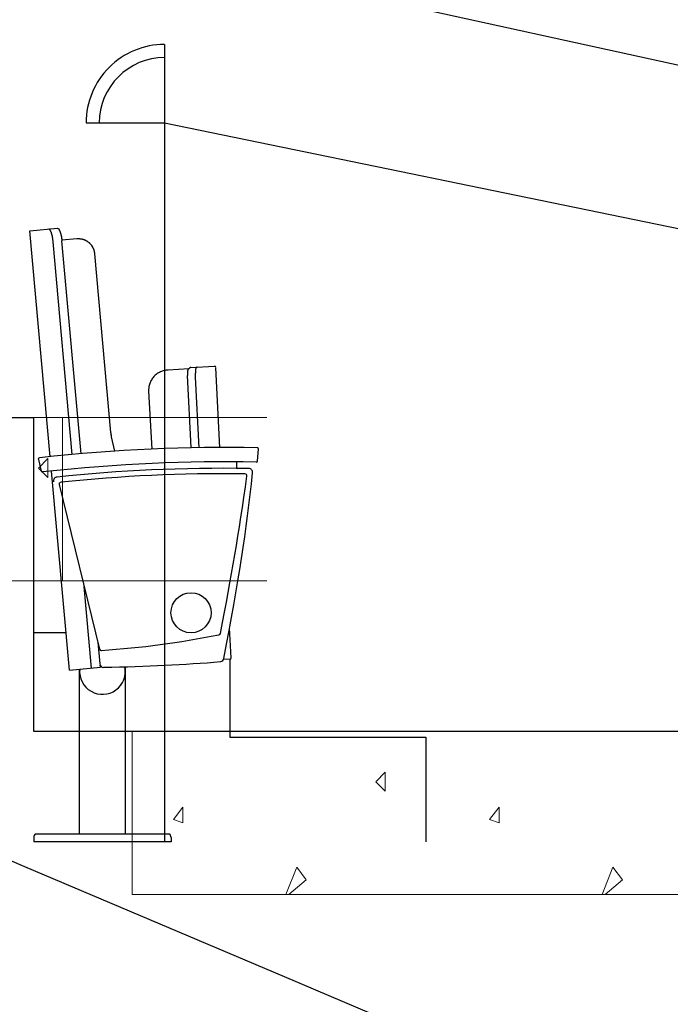
# Model space of a CAD drawing. Units: millimetres. Extents: x 41983 to 157226, y 5679 to 97632.
# Drawn here: x 118413 to 119408, y 10720 to 12227 of the extents above; entities that cross this region are included whole.
import ezdxf

# ---------------------------------------------------------------- set-up
doc = ezdxf.new("R2010")
doc.units = ezdxf.units.MM
doc.layers.add('00-T-BAT-GO', color=251, linetype='Continuous')
doc.layers.add('BETON', color=251, linetype='Continuous', lineweight=0)

msp = doc.modelspace()

# ---------------------------------------------------------------- linework, layer by layer
at = {"color": 8, "ltscale": 0.05}
for p, q in [((117634.5, 12548.8, -12.8), (137937.8, 8100.2, -12.8)), ((118634.5, 12188.8, -12.8), (118634.5, 10968.8, -12.8)), ((118514.5, 12068.8, -12.8), (118634.5, 12068.8, -12.8)), ((118634.5, 12068.8, -12.8), (137937.8, 8100.2, -12.8))]:
    msp.add_line(p, q, dxfattribs=at)
at = {"color": 8}
for p, q in [((118428.4, 11903.8, -12.8), (118470.5, 11907.6, -12.8)), ((118459.6, 11558, -12.8), (118428.4, 11903.8, -12.8)), ((118457.3, 11906.3, -12.8), (118457.2, 11906.4, -12.8)), ((118457.2, 11906.4, -12.8), (118457.2, 11906.4, -12.8)), ((118457.2, 11906.4, -12.8), (118457.2, 11906.4, -12.8)), ((118457.2, 11906.4, -12.8), (118457.2, 11906.4, -12.8)), ((118457.4, 11906.3, -12.8), (118457.3, 11906.3, -12.8)), ((118457.3, 11906.3, -12.8), (118457.3, 11906.3, -12.8)), ((118457.5, 11906.3, -12.8), (118457.4, 11906.3, -12.8)), ((118457.4, 11906.3, -12.8), (118457.4, 11906.3, -12.8)), ((118457.6, 11906.3, -12.8), (118457.5, 11906.3, -12.8)), ((118457.7, 11906.2, -12.8), (118457.6, 11906.3, -12.8)), ((118457.8, 11906.2, -12.8), (118457.7, 11906.2, -12.8)), ((118458, 11906.1, -12.8), (118457.8, 11906.2, -12.8)), ((118458.1, 11906.1, -12.8), (118458, 11906.1, -12.8)), ((118458.2, 11906, -12.8), (118458.1, 11906.1, -12.8)), ((118458.3, 11906, -12.8), (118458.2, 11906, -12.8)), ((118458.5, 11905.9, -12.8), (118458.3, 11906, -12.8)), ((118458.6, 11905.8, -12.8), (118458.5, 11905.9, -12.8)), ((118458.7, 11905.7, -12.8), (118458.6, 11905.8, -12.8)), ((118458.8, 11905.6, -12.8), (118458.7, 11905.7, -12.8)), ((118458.9, 11905.5, -12.8), (118458.8, 11905.6, -12.8)), ((118459, 11905.4, -12.8), (118458.9, 11905.5, -12.8)), ((118459.1, 11905.3, -12.8), (118459, 11905.4, -12.8)), ((118459.2, 11905.2, -12.8), (118459.1, 11905.3, -12.8)), ((118459.3, 11905, -12.8), (118459.2, 11905.2, -12.8)), ((118459.4, 11904.9, -12.8), (118459.3, 11905, -12.8)), ((118459.5, 11904.7, -12.8), (118459.4, 11904.9, -12.8)), ((118459.5, 11904.5, -12.8), (118459.5, 11904.7, -12.8)), ((118459.7, 11904.2, -12.8), (118459.5, 11904.5, -12.8)), ((118459.9, 11903.8, -12.8), (118459.7, 11904.2, -12.8)), ((118460.1, 11903.4, -12.8), (118459.9, 11903.8, -12.8)), ((118460.3, 11903, -12.8), (118460.1, 11903.4, -12.8)), ((118460.5, 11902.6, -12.8), (118460.3, 11903, -12.8)), ((118460.7, 11902.2, -12.8), (118460.5, 11902.6, -12.8)), ((118470.5, 11907.6, -12.8), (118470.5, 11907.6, -12.8)), ((118470.5, 11907.6, -12.8), (118470.5, 11907.6, -12.8)), ((118470.5, 11907.6, -12.8), (118470.6, 11907.6, -12.8)), ((118470.6, 11907.6, -12.8), (118470.6, 11907.5, -12.8)), ((118470.6, 11907.5, -12.8), (118470.7, 11907.5, -12.8)), ((118470.7, 11907.5, -12.8), (118470.7, 11907.5, -12.8)), ((118470.7, 11907.5, -12.8), (118470.8, 11907.5, -12.8)), ((118470.8, 11907.5, -12.8), (118470.9, 11907.5, -12.8)), ((118470.9, 11907.5, -12.8), (118470.9, 11907.5, -12.8)), ((118470.9, 11907.5, -12.8), (118471, 11907.4, -12.8)), ((118471, 11907.4, -12.8), (118471.2, 11907.4, -12.8)), ((118471.2, 11907.4, -12.8), (118471.3, 11907.3, -12.8)), ((118471.3, 11907.3, -12.8), (118471.4, 11907.3, -12.8)), ((118471.4, 11907.3, -12.8), (118471.6, 11907.2, -12.8)), ((118471.6, 11907.2, -12.8), (118471.7, 11907.2, -12.8)), ((118471.7, 11907.2, -12.8), (118471.8, 11907.1, -12.8)), ((118471.8, 11907.1, -12.8), (118472, 11907, -12.8)), ((118472, 11907, -12.8), (118472.1, 11906.9, -12.8)), ((118472.1, 11906.9, -12.8), (118472.2, 11906.8, -12.8)), ((118472.2, 11906.8, -12.8), (118472.3, 11906.7, -12.8)), ((118472.3, 11906.7, -12.8), (118472.4, 11906.6, -12.8)), ((118472.4, 11906.6, -12.8), (118472.5, 11906.5, -12.8)), ((118472.5, 11906.5, -12.8), (118472.6, 11906.4, -12.8)), ((118472.6, 11906.4, -12.8), (118472.7, 11906.2, -12.8)), ((118472.7, 11906.2, -12.8), (118472.7, 11906.1, -12.8)), ((118472.7, 11906.1, -12.8), (118472.8, 11905.9, -12.8)), ((118472.8, 11905.9, -12.8), (118472.9, 11905.8, -12.8)), ((118472.9, 11905.8, -12.8), (118473.1, 11905.4, -12.8)), ((118473.1, 11905.4, -12.8), (118473.3, 11905, -12.8)), ((118473.3, 11905, -12.8), (118473.5, 11904.6, -12.8)), ((118473.5, 11904.6, -12.8), (118473.7, 11904.2, -12.8)), ((118473.7, 11904.2, -12.8), (118473.9, 11903.8, -12.8)), ((118473.9, 11903.8, -12.8), (118474.1, 11903.4, -12.8)), ((118474.1, 11903.4, -12.8), (118474.3, 11903, -12.8)), ((118474.3, 11903, -12.8), (118474.5, 11902.6, -12.8)), ((118474.5, 11902.6, -12.8), (118474.6, 11902.1, -12.8)), ((118460.9, 11901.8, -12.8), (118460.7, 11902.2, -12.8)), ((118461.1, 11901.4, -12.8), (118460.9, 11901.8, -12.8)), ((118461.3, 11900.9, -12.8), (118461.1, 11901.4, -12.8)), ((118461.4, 11900.5, -12.8), (118461.3, 11900.9, -12.8)), ((118461.5, 11900.1, -12.8), (118461.4, 11900.5, -12.8)), ((118461.7, 11899.6, -12.8), (118461.5, 11900.1, -12.8)), ((118461.8, 11899.2, -12.8), (118461.7, 11899.6, -12.8)), ((118461.9, 11898.7, -12.8), (118461.8, 11899.2, -12.8)), ((118462.1, 11898.2, -12.8), (118461.9, 11898.7, -12.8)), ((118462.2, 11897.7, -12.8), (118462.1, 11898.2, -12.8)), ((118462.3, 11897.3, -12.8), (118462.2, 11897.7, -12.8)), ((118462.4, 11896.8, -12.8), (118462.3, 11897.3, -12.8)), ((118462.6, 11896.3, -12.8), (118462.4, 11896.8, -12.8)), ((118462.7, 11895.9, -12.8), (118462.6, 11896.3, -12.8)), ((118462.8, 11895.4, -12.8), (118462.7, 11895.9, -12.8)), ((118462.9, 11895, -12.8), (118462.8, 11895.4, -12.8)), ((118462.9, 11894.7, -12.8), (118462.9, 11895, -12.8)), ((118463, 11894.3, -12.8), (118462.9, 11894.7, -12.8)), ((118463.1, 11893.9, -12.8), (118463, 11894.3, -12.8)), ((118463.2, 11893.5, -12.8), (118463.1, 11893.9, -12.8)), ((118463.2, 11893.3, -12.8), (118463.2, 11893.5, -12.8)), ((118463.3, 11893, -12.8), (118463.2, 11893.3, -12.8)), ((118463.3, 11892.7, -12.8), (118463.3, 11893, -12.8)), ((118463.4, 11892.5, -12.8), (118463.3, 11892.7, -12.8)), ((118463.4, 11892.2, -12.8), (118463.4, 11892.5, -12.8)), ((118463.5, 11891.9, -12.8), (118463.4, 11892.2, -12.8)), ((118463.5, 11891.6, -12.8), (118463.5, 11891.9, -12.8)), ((118463.5, 11891.2, -12.8), (118463.5, 11891.6, -12.8)), ((118463.6, 11890.9, -12.8), (118463.5, 11891.2, -12.8)), ((118463.6, 11890.6, -12.8), (118463.6, 11890.9, -12.8)), ((118463.7, 11890.3, -12.8), (118463.6, 11890.6, -12.8)), ((118463.7, 11889.8, -12.8), (118463.7, 11890.3, -12.8)), ((118463.8, 11889.1, -12.8), (118463.7, 11889.8, -12.8)), ((118463.9, 11888.4, -12.8), (118463.8, 11889.1, -12.8)), ((118464, 11887.3, -12.8), (118463.9, 11888.4, -12.8)), ((118474.6, 11902.1, -12.8), (118474.8, 11901.7, -12.8)), ((118474.8, 11901.7, -12.8), (118474.9, 11901.3, -12.8)), ((118474.9, 11901.3, -12.8), (118475.1, 11900.8, -12.8)), ((118475.1, 11900.8, -12.8), (118475.2, 11900.4, -12.8)), ((118475.2, 11900.4, -12.8), (118475.3, 11899.9, -12.8)), ((118475.3, 11899.9, -12.8), (118475.5, 11899.4, -12.8)), ((118475.5, 11899.4, -12.8), (118475.6, 11899, -12.8)), ((118475.6, 11899, -12.8), (118475.7, 11898.5, -12.8)), ((118475.7, 11898.5, -12.8), (118475.8, 11898, -12.8)), ((118475.8, 11898, -12.8), (118476, 11897.5, -12.8)), ((118476, 11897.5, -12.8), (118476.1, 11897.1, -12.8)), ((118476.1, 11897.1, -12.8), (118476.2, 11896.6, -12.8)), ((118476.2, 11896.6, -12.8), (118476.3, 11896.2, -12.8)), ((118476.3, 11896.2, -12.8), (118476.3, 11895.9, -12.8)), ((118476.3, 11895.9, -12.8), (118476.4, 11895.5, -12.8)), ((118476.4, 11895.5, -12.8), (118476.5, 11895.1, -12.8)), ((118476.5, 11895.1, -12.8), (118476.6, 11894.7, -12.8)), ((118476.6, 11894.7, -12.8), (118476.6, 11894.5, -12.8)), ((118476.6, 11894.5, -12.8), (118476.7, 11894.2, -12.8)), ((118476.7, 11894.2, -12.8), (118476.7, 11893.9, -12.8)), ((118476.7, 11893.9, -12.8), (118476.8, 11893.7, -12.8)), ((118476.8, 11893.7, -12.8), (118476.8, 11893.4, -12.8)), ((118476.8, 11893.4, -12.8), (118476.9, 11893.1, -12.8)), ((118476.9, 11893.1, -12.8), (118476.9, 11892.8, -12.8)), ((118476.9, 11892.8, -12.8), (118476.9, 11892.4, -12.8)), ((118476.9, 11892.4, -12.8), (118477, 11892.1, -12.8)), ((118477, 11892.1, -12.8), (118477, 11891.8, -12.8)), ((118477, 11891.8, -12.8), (118477.1, 11891.5, -12.8)), ((118477.1, 11891.5, -12.8), (118477.1, 11891, -12.8)), ((118477.1, 11891, -12.8), (118477.2, 11890.3, -12.8)), ((118477.2, 11890.3, -12.8), (118477.3, 11889.8, -12.8)), ((118477.3, 11889.8, -12.8), (118477.3, 11889.4, -12.8)), ((118477.3, 11889.4, -12.8), (118477.4, 11888.8, -12.8)), ((118500.3, 11891.2, -12.8), (118477.4, 11889.1, -12.8)), ((118477.4, 11888.8, -12.8), (118477.4, 11888.3, -12.8)), ((118477.4, 11888.3, -12.8), (118477.5, 11888.1, -12.8)), ((118506.8, 11562.4, -12.8), (118477.5, 11888.1, -12.8)), ((118500.5, 11891.2, -12.8), (118500.3, 11891.2, -12.8)), ((118500.8, 11891.2, -12.8), (118500.5, 11891.2, -12.8)), ((118501.2, 11891.2, -12.8), (118500.8, 11891.2, -12.8)), ((118505.4, 11891.1, -12.8), (118500.8, 11891.2, -12.8)), ((118501.6, 11891.2, -12.8), (118501.2, 11891.2, -12.8)), ((118501.8, 11891.2, -12.8), (118501.6, 11891.2, -12.8)), ((118502, 11891.2, -12.8), (118501.8, 11891.2, -12.8)), ((118502.4, 11891.2, -12.8), (118502, 11891.2, -12.8)), ((118502.7, 11891.2, -12.8), (118502.4, 11891.2, -12.8)), ((118503.1, 11891.2, -12.8), (118502.7, 11891.2, -12.8)), ((118503.7, 11891.2, -12.8), (118503.1, 11891.2, -12.8)), ((118504.3, 11891.2, -12.8), (118503.7, 11891.2, -12.8)), ((118504.6, 11891.2, -12.8), (118504.3, 11891.2, -12.8)), ((118505, 11891.2, -12.8), (118504.6, 11891.2, -12.8)), ((118505.4, 11891.1, -12.8), (118505, 11891.2, -12.8)), ((118511.2, 11889.8, -12.8), (118505.4, 11891.1, -12.8)), ((118505.9, 11891.1, -12.8), (118505.4, 11891.1, -12.8)), ((118506.3, 11891.1, -12.8), (118505.9, 11891.1, -12.8)), ((118506.7, 11891, -12.8), (118506.3, 11891.1, -12.8)), ((118507.1, 11891, -12.8), (118506.7, 11891, -12.8)), ((118507.5, 11890.9, -12.8), (118507.1, 11891, -12.8)), ((118507.9, 11890.8, -12.8), (118507.5, 11890.9, -12.8)), ((118508.3, 11890.8, -12.8), (118507.9, 11890.8, -12.8)), ((118508.6, 11890.7, -12.8), (118508.3, 11890.8, -12.8)), ((118509.1, 11890.6, -12.8), (118508.6, 11890.7, -12.8)), ((118509.5, 11890.4, -12.8), (118509.1, 11890.6, -12.8)), ((118509.9, 11890.3, -12.8), (118509.5, 11890.4, -12.8)), ((118510.4, 11890.1, -12.8), (118509.9, 11890.3, -12.8)), ((118510.8, 11890, -12.8), (118510.4, 11890.1, -12.8)), ((118511.2, 11889.8, -12.8), (118510.8, 11890, -12.8)), ((118511.9, 11889.6, -12.8), (118511.2, 11889.8, -12.8)), ((118512.5, 11889.3, -12.8), (118511.9, 11889.6, -12.8)), ((118513.2, 11889, -12.8), (118512.5, 11889.3, -12.8)), ((118516.6, 11887.2, -12.8), (118513, 11889.1, -12.8)), ((118513.9, 11888.6, -12.8), (118513.2, 11889, -12.8)), ((118514.6, 11888.3, -12.8), (118513.9, 11888.6, -12.8)), ((118515.2, 11888, -12.8), (118514.6, 11888.3, -12.8)), ((118515.9, 11887.6, -12.8), (118515.2, 11888, -12.8)), ((118516.6, 11887.2, -12.8), (118515.9, 11887.6, -12.8)), ((118464.1, 11886.9, -12.8), (118464, 11887.3, -12.8)), ((118493.4, 11561.3, -12.8), (118464.1, 11886.9, -12.8)), ((118517.2, 11886.8, -12.8), (118516.6, 11887.2, -12.8)), ((118517.8, 11886.4, -12.8), (118517.2, 11886.8, -12.8)), ((118518.4, 11885.9, -12.8), (118517.8, 11886.4, -12.8)), ((118519, 11885.5, -12.8), (118518.4, 11885.9, -12.8)), ((118521.1, 11883.4, -12.8), (118518.6, 11885.7, -12.8)), ((118519.5, 11885, -12.8), (118519, 11885.5, -12.8)), ((118520.1, 11884.5, -12.8), (118519.5, 11885, -12.8)), ((118520.6, 11883.9, -12.8), (118520.1, 11884.5, -12.8)), ((118521.1, 11883.4, -12.8), (118520.6, 11883.9, -12.8)), ((118521.6, 11882.8, -12.8), (118521.1, 11883.4, -12.8)), ((118522.1, 11882.3, -12.8), (118521.6, 11882.8, -12.8)), ((118522.6, 11881.7, -12.8), (118522.1, 11882.3, -12.8)), ((118523, 11881.1, -12.8), (118522.6, 11881.7, -12.8)), ((118524.6, 11878.7, -12.8), (118523, 11881.2, -12.8)), ((118523.5, 11880.5, -12.8), (118523, 11881.1, -12.8)), ((118523.9, 11879.9, -12.8), (118523.5, 11880.5, -12.8)), ((118524.3, 11879.3, -12.8), (118523.9, 11879.9, -12.8)), ((118524.6, 11878.7, -12.8), (118524.3, 11879.3, -12.8)), ((118524.9, 11878.3, -12.8), (118524.6, 11878.7, -12.8)), ((118525.1, 11877.9, -12.8), (118524.9, 11878.3, -12.8)), ((118525.3, 11877.5, -12.8), (118525.1, 11877.9, -12.8)), ((118525.5, 11877.2, -12.8), (118525.3, 11877.5, -12.8)), ((118525.7, 11876.8, -12.8), (118525.5, 11877.2, -12.8)), ((118525.9, 11876.3, -12.8), (118525.7, 11876.8, -12.8)), ((118526.1, 11876, -12.8), (118525.9, 11876.3, -12.8)), ((118526.2, 11875.7, -12.8), (118526.1, 11876, -12.8)), ((118526.9, 11873.3, -12.8), (118526.1, 11875.8, -12.8)), ((118526.3, 11875.3, -12.8), (118526.2, 11875.7, -12.8)), ((118526.5, 11875, -12.8), (118526.3, 11875.3, -12.8)), ((118526.6, 11874.6, -12.8), (118526.5, 11875, -12.8)), ((118526.7, 11874.2, -12.8), (118526.6, 11874.6, -12.8)), ((118526.8, 11873.8, -12.8), (118526.7, 11874.2, -12.8)), ((118526.9, 11873.3, -12.8), (118526.8, 11873.8, -12.8)), ((118527, 11873, -12.8), (118526.9, 11873.3, -12.8)), ((118527.1, 11872.6, -12.8), (118527, 11873, -12.8)), ((118527.2, 11872.3, -12.8), (118527.1, 11872.6, -12.8)), ((118527.3, 11871.7, -12.8), (118527.2, 11872.3, -12.8)), ((118527.4, 11871.2, -12.8), (118527.3, 11871.7, -12.8)), ((118527.5, 11870.8, -12.8), (118527.4, 11871.2, -12.8)), ((118527.5, 11870.5, -12.8), (118527.5, 11870.8, -12.8)), ((118527.6, 11870.2, -12.8), (118527.5, 11870.5, -12.8)), ((118527.6, 11870, -12.8), (118527.6, 11870.2, -12.8)), ((118527.7, 11869.7, -12.8), (118527.6, 11870, -12.8)), ((118527.7, 11869.3, -12.8), (118527.7, 11869.7, -12.8)), ((118527.8, 11869, -12.8), (118527.7, 11869.3, -12.8)), ((118527.8, 11868.7, -12.8), (118527.8, 11869, -12.8)), ((118527.9, 11868.6, -12.8), (118527.8, 11868.7, -12.8)), ((118552.5, 11594.9, -12.8), (118527.9, 11868.6, -12.8)), ((118671.5, 11692.3, -12.8), (118640.2, 11690.6, -12.8)), ((118674.9, 11694.4, -12.8), (118710.9, 11696.6, -12.8)), ((118719.2, 11572, -12.8), (118712.8, 11694.2, -12.8)), ((118675.2, 11572.2, -12.8), (118669.4, 11682.2, -12.8)), ((118681.3, 11679.6, -12.8), (118686.9, 11571.7, -12.8)), ((118610.1, 11658.4, -12.8), (118615, 11569.5, -12.8)), ((118552.7, 11593, -12.8), (118552.5, 11594.9, -12.8)), ((118552.6, 11594.6, -12.8), (118552.5, 11594.7, -12.8)), ((118552.6, 11594, -12.8), (118552.6, 11594.6, -12.8)), ((118552.7, 11593.5, -12.8), (118552.6, 11594, -12.8)), ((118552.7, 11593.1, -12.8), (118552.7, 11593.5, -12.8)), ((118552.8, 11592.7, -12.8), (118552.7, 11593.1, -12.8)), ((118552.9, 11591.8, -12.8), (118552.7, 11593, -12.8)), ((118552.8, 11592.5, -12.8), (118552.8, 11592.7, -12.8)), ((118552.8, 11592.3, -12.8), (118552.8, 11592.5, -12.8)), ((118552.8, 11592.2, -12.8), (118552.8, 11592.3, -12.8)), ((118552.9, 11592, -12.8), (118552.8, 11592.2, -12.8)), ((118552.9, 11591.8, -12.8), (118552.9, 11592, -12.8)), ((118553.1, 11590.4, -12.8), (118552.9, 11591.8, -12.8)), ((118552.9, 11591.7, -12.8), (118552.9, 11591.8, -12.8)), ((118552.9, 11591.5, -12.8), (118552.9, 11591.7, -12.8)), ((118553, 11591.3, -12.8), (118552.9, 11591.5, -12.8)), ((118553, 11591.1, -12.8), (118553, 11591.3, -12.8)), ((118553, 11591, -12.8), (118553, 11591.1, -12.8)), ((118553.1, 11590.8, -12.8), (118553, 11591, -12.8)), ((118553.1, 11590.5, -12.8), (118553.1, 11590.8, -12.8)), ((118553.5, 11588.8, -12.8), (118553.1, 11590.5, -12.8)), ((118553.2, 11589.9, -12.8), (118553.2, 11590.2, -12.8)), ((118553.3, 11589.4, -12.8), (118553.2, 11589.9, -12.8)), ((118553.5, 11588.8, -12.8), (118553.3, 11589.4, -12.8)), ((118553.5, 11588.7, -12.8), (118553.5, 11588.8, -12.8)), ((118553.5, 11588.6, -12.8), (118553.5, 11588.7, -12.8)), ((118558.5, 11566.4, -12.8), (118553.5, 11588.6, -12.8)), ((118553.5, 11588.6, -12.8), (118553.5, 11588.6, -12.8)), ((118553.5, 11588.6, -12.8), (118553.5, 11588.6, -12.8)), ((118776.8, 11551.5, -12.8), (118778.3, 11569.4, -12.8)), ((118441.4, 11553.8, -12.8), (118445.7, 11536.1, -12.8)), ((118744.6, 11541.1, -12.8), (118744.5, 11541.1, -12.8)), ((118744.7, 11541.1, -12.8), (118744.6, 11541.1, -12.8)), ((118744.8, 11541.1, -12.8), (118744.7, 11541.1, -12.8)), ((118744.7, 11541.1, -12.8), (118744.7, 11541.1, -12.8)), ((118744.7, 11541.1, -12.8), (118744.7, 11541.1, -12.8)), ((118744.9, 11541.1, -12.8), (118744.8, 11541.1, -12.8)), ((118744.8, 11541.1, -12.8), (118744.8, 11541.1, -12.8)), ((118744.8, 11541.1, -12.8), (118744.8, 11541.1, -12.8)), ((118745, 11541.1, -12.8), (118744.9, 11541.1, -12.8)), ((118744.9, 11541.1, -12.8), (118744.9, 11541.1, -12.8)), ((118744.9, 11541.1, -12.8), (118744.9, 11541.1, -12.8)), ((118744.9, 11541.1, -12.8), (118744.9, 11541.1, -12.8)), ((118745, 11541.1, -12.8), (118745, 11549.1, -12.8)), ((118745, 11541.1, -12.8), (118745, 11541.1, -12.8)), ((118745, 11541.1, -12.8), (118745, 11541.1, -12.8)), ((118745, 11541.1, -12.8), (118745, 11541.1, -12.8)), ((118745, 11541.1, -12.8), (118745, 11541.1, -12.8)), ((118745, 11541.1, -12.8), (118745, 11541.1, -12.8)), ((118745, 11541.1, -12.8), (118745, 11541.1, -12.8)), ((118745, 11541.1, -12.8), (118745, 11541.1, -12.8)), ((118745, 11541.1, -12.8), (118745, 11541.1, -12.8)), ((118489.1, 11231.5, -12.8), (118461.6, 11536.1, -12.8)), ((118473.5, 11515.2, -12.8), (118535, 11263.7, -12.8)), ((118474, 11517.7, -12.8), (118474, 11517.8, -12.8)), ((118474, 11517.6, -12.8), (118474, 11517.7, -12.8)), ((118474, 11517.7, -12.8), (118474, 11517.7, -12.8)), ((118474, 11517.7, -12.8), (118474, 11517.7, -12.8)), ((118522.9, 11234.5, -12.8), (118511.6, 11359.4, -12.8)), ((118434.3, 11288.8, -12.8), (118483.9, 11288.8, -12.8)), ((118736.4, 11250.4, -12.8), (118734.1, 11296.2, -12.8)), ((118532.5, 11274.1, -12.8), (118535.5, 11240.9, -12.8)), ((118734.7, 11248.3, -12.8), (118724.8, 11247.9, -12.8)), ((118734.3, 11248.3, -12.8), (118734.3, 11128.8, -12.8)), ((118489.1, 11231.5, -12.8), (118536.3, 11235.8, -12.8)), ((118504.5, 10981.1, -12.8), (118504.5, 11232.9, -12.8)), ((118536.3, 11235.8, -12.8), (118536, 11239.1, -12.8)), ((118541, 11235.4, -12.8), (118541, 11235.8, -12.8)), ((118574.5, 10981.1, -12.8), (118574.5, 11236.5, -12.8)), ((118734.3, 11128.8, -12.8), (119034.3, 11128.8, -12.8)), ((119034.3, 11128.8, -12.8), (119034.3, 10968.8, -12.8)), ((118434.5, 10975.3, -12.8), (118434.5, 10968.8, -12.8)), ((118644.5, 10968.8, -12.8), (118434.5, 10968.8, -12.8)), ((118437.2, 10981.1, -12.8), (118641.9, 10981.1, -12.8)), ((118644.5, 10975.3, -12.8), (118644.5, 10968.8, -12.8))]:
    msp.add_line(p, q, dxfattribs=at)
msp.add_circle((118675, 11319.2, -12.8), 30.7, dxfattribs=at)
at = {"color": 8, "ltscale": 0.05}
for radius, start in [(120, 89.9991), (100, 90)]:
    msp.add_arc((118634.5, 12068.8, -12.8), radius, start, 180, dxfattribs=at)
at = {"color": 8}
msp.add_arc((118539.5, 11229.4, -12.8), 35, 174.3313, 11.6377, dxfattribs=at)
for points in [[(118671.1, 11691.9, -12.8), (118670.7, 11691.5, -12.8), (118670.7, 11691.5, -12.8), (118670.3, 11691.1, -12.8)], [(118671.5, 11692.3, -12.8), (118671.5, 11692.3, -12.8), (118671.1, 11692.3, -12.8), (118671.1, 11691.9, -12.8)], [(118672.4, 11693.6, -12.8), (118672, 11693.2, -12.8), (118672, 11692.7, -12.8), (118671.5, 11692.3, -12.8)], [(118673.6, 11694.4, -12.8), (118673.2, 11694, -12.8), (118672.8, 11693.6, -12.8), (118672.4, 11693.6, -12.8)], [(118673.6, 11694.4, -12.8), (118673.2, 11694, -12.8), (118672.8, 11693.6, -12.8), (118672.4, 11693.6, -12.8)], [(118674.9, 11694.4, -12.8), (118674.5, 11694.4, -12.8), (118674.1, 11694.4, -12.8), (118673.6, 11694.4, -12.8)], [(118674.9, 11694.4, -12.8), (118674.5, 11694.4, -12.8), (118674.1, 11694.4, -12.8), (118673.6, 11694.4, -12.8)], [(118682.1, 11691.9, -12.8), (118682.1, 11691.1, -12.8), (118681.7, 11690.2, -12.8), (118681.7, 11689.4, -12.8)], [(118683, 11693.6, -12.8), (118682.5, 11693.2, -12.8), (118682.5, 11692.3, -12.8), (118682.1, 11691.9, -12.8)], [(118683.4, 11694.9, -12.8), (118683.4, 11694.4, -12.8), (118683, 11694, -12.8), (118683, 11693.6, -12.8)], [(118684.2, 11694.9, -12.8), (118683.8, 11694.9, -12.8), (118683.8, 11694.9, -12.8), (118683.4, 11694.9, -12.8)], [(118713.1, 11694.4, -12.8), (118713.1, 11695.7, -12.8), (118712.2, 11696.6, -12.8), (118710.9, 11696.6, -12.8)], [(118618.1, 11680.5, -12.8), (118616.9, 11678.8, -12.8), (118615.6, 11677.1, -12.8), (118614.3, 11675.4, -12.8)], [(118622.8, 11684.7, -12.8), (118621.1, 11683.4, -12.8), (118619.4, 11682.2, -12.8), (118618.1, 11680.5, -12.8)], [(118628.3, 11687.7, -12.8), (118626.2, 11686.8, -12.8), (118624.5, 11686, -12.8), (118622.8, 11684.7, -12.8)], [(118634.2, 11689.8, -12.8), (118632.1, 11689.4, -12.8), (118630, 11688.5, -12.8), (118628.3, 11687.7, -12.8)], [(118640.2, 11690.6, -12.8), (118638.1, 11690.6, -12.8), (118635.9, 11690.2, -12.8), (118634.2, 11689.8, -12.8)], [(118640.2, 11690.6, -12.8), (118638.1, 11690.6, -12.8), (118635.9, 11690.2, -12.8), (118634.2, 11689.8, -12.8)], [(118669.8, 11689.4, -12.8), (118669.8, 11688.5, -12.8), (118669.8, 11687.7, -12.8), (118669.4, 11687.2, -12.8)], [(118669.4, 11687.2, -12.8), (118669.4, 11686.4, -12.8), (118669.4, 11685.5, -12.8), (118669.4, 11684.7, -12.8)], [(118669.4, 11684.7, -12.8), (118669.4, 11683.9, -12.8), (118669.4, 11683, -12.8), (118669.4, 11682.2, -12.8)], [(118670.3, 11691.1, -12.8), (118670.3, 11690.2, -12.8), (118669.8, 11689.8, -12.8), (118669.8, 11689.4, -12.8)], [(118681.7, 11686.4, -12.8), (118681.3, 11685.1, -12.8), (118681.3, 11684.3, -12.8), (118681.3, 11683, -12.8)], [(118681.3, 11683, -12.8), (118681.3, 11681.7, -12.8), (118681.3, 11680.9, -12.8), (118681.3, 11679.6, -12.8)], [(118681.7, 11689.4, -12.8), (118681.7, 11688.5, -12.8), (118681.7, 11687.2, -12.8), (118681.7, 11686.4, -12.8)], [(118610.5, 11663.9, -12.8), (118610.1, 11662.2, -12.8), (118610.1, 11660.1, -12.8), (118610.1, 11658.4, -12.8)], [(118610.5, 11663.9, -12.8), (118610.1, 11662.2, -12.8), (118610.1, 11660.1, -12.8), (118610.1, 11658.4, -12.8)], [(118611.8, 11669.9, -12.8), (118611.4, 11667.7, -12.8), (118610.5, 11666.1, -12.8), (118610.5, 11663.9, -12.8)], [(118614.3, 11675.4, -12.8), (118613.5, 11673.7, -12.8), (118612.6, 11672, -12.8), (118611.8, 11669.9, -12.8)], [(118776.4, 11571.6, -12.8), (118668, 11574, -12.8), (118562.5, 11569, -12.8), (118443.1, 11556.3, -12.8)], [(118777.8, 11571, -12.8), (118777.5, 11571.4, -12.8), (118776.9, 11571.6, -12.8), (118776.4, 11571.6, -12.8)], [(118443.1, 11556.3, -12.8), (118442.5, 11556.2, -12.8), (118442, 11555.9, -12.8), (118441.7, 11555.4, -12.8)], [(118778.3, 11569.4, -12.8), (118778.4, 11570, -12.8), (118778.2, 11570.5, -12.8), (118777.8, 11571, -12.8)], [(118441.7, 11555.4, -12.8), (118441.3, 11555, -12.8), (118441.2, 11554.4, -12.8), (118441.4, 11553.8, -12.8)], [(118774.7, 11549.7, -12.8), (118668.2, 11551.9, -12.8), (118565.8, 11547.1, -12.8), (118447.9, 11534.6, -12.8)], [(118763.4, 11539.9, -12.8), (118661.5, 11541.5, -12.8), (118565.5, 11536.9, -12.8), (118470, 11526.9, -12.8)], [(118745, 11549.1, -12.8), (118745, 11549.6, -12.8), (118744.6, 11550.1, -12.8), (118744, 11550.1, -12.8)], [(118745, 11541.1, -12.8), (118745, 11540.5, -12.8), (118745.5, 11540.1, -12.8), (118746, 11540.1, -12.8)], [(118774.7, 11549.7, -12.8), (118775.8, 11549.6, -12.8), (118776.7, 11550.4, -12.8), (118776.8, 11551.5, -12.8)], [(118445.7, 11536.1, -12.8), (118446, 11535.2, -12.8), (118446.9, 11534.5, -12.8), (118447.9, 11534.6, -12.8)], [(118470, 11526.9, -12.8), (118468.3, 11526.8, -12.8), (118466.7, 11525.9, -12.8), (118465.7, 11524.4, -12.8)], [(118757.6, 11531.8, -12.8), (118659.1, 11533, -12.8), (118568.4, 11528.5, -12.8), (118476.1, 11518.9, -12.8)], [(118719.9, 11287.7, -12.8), (118737.5, 11377.2, -12.8), (118747.8, 11438.1, -12.8), (118760.5, 11528.4, -12.8)], [(118725.2, 11249.1, -12.8), (118748.4, 11368.7, -12.8), (118759.6, 11443.3, -12.8), (118769.3, 11533.2, -12.8)], [(118759.8, 11530.7, -12.8), (118759.3, 11531.4, -12.8), (118758.5, 11531.8, -12.8), (118757.6, 11531.8, -12.8)], [(118760.5, 11528.4, -12.8), (118760.7, 11529.2, -12.8), (118760.4, 11530.1, -12.8), (118759.8, 11530.7, -12.8)], [(118767.8, 11537.8, -12.8), (118766.7, 11539.1, -12.8), (118765.1, 11539.8, -12.8), (118763.4, 11539.9, -12.8)], [(118769.3, 11533.2, -12.8), (118769.5, 11534.9, -12.8), (118769, 11536.6, -12.8), (118767.8, 11537.8, -12.8)], [(118465.7, 11524.4, -12.8), (118464.7, 11523, -12.8), (118464.3, 11521.2, -12.8), (118464.7, 11519.5, -12.8)], [(118473.9, 11517.7, -12.8), (118473.4, 11517, -12.8), (118473.2, 11516.1, -12.8), (118473.5, 11515.2, -12.8)], [(118476.1, 11518.9, -12.8), (118475.2, 11518.8, -12.8), (118474.4, 11518.4, -12.8), (118473.9, 11517.7, -12.8)], [(118537.5, 11261.4, -12.8), (118599.7, 11265.9, -12.8), (118656.3, 11273.4, -12.8), (118717.5, 11285.4, -12.8)], [(118717.5, 11285.4, -12.8), (118718.7, 11285.6, -12.8), (118719.7, 11286.5, -12.8), (118719.9, 11287.7, -12.8)], [(118535, 11263.7, -12.8), (118535.4, 11262.3, -12.8), (118536.7, 11261.4, -12.8), (118538.1, 11261.5, -12.8)], [(118535.5, 11240.9, -12.8), (118535.8, 11238, -12.8), (118538.1, 11235.7, -12.8), (118541, 11235.5, -12.8)], [(118541.3, 11235.7, -12.8), (118607.7, 11237, -12.8), (118664.6, 11240, -12.8), (118720.7, 11244.4, -12.8)], [(118720.7, 11244.4, -12.8), (118723, 11245, -12.8), (118724.7, 11246.8, -12.8), (118725.2, 11249.1, -12.8)], [(118734.7, 11248.3, -12.8), (118734.7, 11248.3, -12.8), (118735.1, 11248.3, -12.8), (118735.5, 11248.3, -12.8)], [(118735.5, 11248.3, -12.8), (118735.5, 11248.7, -12.8), (118735.9, 11248.7, -12.8), (118735.9, 11249.2, -12.8)], [(118735.9, 11249.2, -12.8), (118736.4, 11249.2, -12.8), (118736.4, 11249.6, -12.8), (118736.4, 11249.6, -12.8)], [(118736.4, 11249.6, -12.8), (118736.4, 11250, -12.8), (118736.4, 11250, -12.8), (118736.4, 11250.4, -12.8)], [(118541, 11235.7, -12.8), (118541.1, 11235.7, -12.8), (118541.3, 11235.7, -12.8), (118541.5, 11235.7, -12.8)], [(118437.2, 10981.1, -12.8), (118435.5, 10979.6, -12.8), (118434.5, 10977.5, -12.8), (118434.5, 10975.3, -12.8)], [(118644.5, 10975.3, -12.8), (118644.5, 10977.5, -12.8), (118643.6, 10979.6, -12.8), (118641.9, 10981.1, -12.8)]]:
    msp.add_open_spline(points, degree=3, dxfattribs=at)
at = {"layer": '00-T-BAT-GO', "linetype": 'ByBlock'}
for p, q in [((118434.4, 11617.3, -12.8), (117434.4, 11617.3, -12.8)), ((118434.4, 11137.3, -12.8), (118434.4, 11617.3, -12.8)), ((119434.4, 11137.3, -12.8), (118434.4, 11137.3, -12.8)), ((118164.7, 11042.1, -12.8), (118420.1, 10930.9, -12.8)), ((118420.1, 10930.9, -12.8), (118817.3, 10762.6, -12.8)), ((118817.3, 10762.6, -12.8), (119113.9, 10636.9, -12.8))]:
    msp.add_line(p, q, dxfattribs=at)
at = {"layer": 'BETON', "linetype": 'Continuous', "lineweight": 0}
for p, q in [((118791.1, 11618, -12.8), (117585.2, 11618, -12.8)), ((118478.3, 11618, -12.8), (118478.3, 11368, -12.8)), ((118456.1, 11555.1, -12.8), (118441.6, 11540.6, -12.8)), ((118456.1, 11526.1, -12.8), (118456.1, 11555.1, -12.8)), ((118441.6, 11540.6, -12.8), (118456.1, 11526.1, -12.8)), ((118791.1, 11368, -12.8), (117585.2, 11368, -12.8)), ((119791.1, 11138, -12.8), (118585.2, 11138, -12.8)), ((118585.2, 10888, -12.8), (118585.2, 11138, -12.8)), ((118972.3, 11075.1, -12.8), (118957.7, 11060.6, -12.8)), ((118972.3, 11046.1, -12.8), (118972.3, 11075.1, -12.8)), ((118957.7, 11060.6, -12.8), (118972.3, 11046.1, -12.8)), ((118662.6, 11021.9, -12.8), (118648.1, 11002.6, -12.8)), ((118662.6, 10997.7, -12.8), (118662.6, 11021.9, -12.8)), ((119146.4, 11021.9, -12.8), (119131.9, 11002.6, -12.8)), ((119146.4, 10997.7, -12.8), (119146.4, 11021.9, -12.8)), ((118648.1, 11002.6, -12.8), (118662.6, 10997.7, -12.8)), ((119131.9, 11002.6, -12.8), (119146.4, 10997.7, -12.8)), ((118820, 10888, -12.8), (118836.8, 10930, -12.8)), ((118836.8, 10930, -12.8), (118851.3, 10910.6, -12.8)), ((119303.9, 10888, -12.8), (119320.6, 10930, -12.8)), ((119320.6, 10930, -12.8), (119335.2, 10910.6, -12.8)), ((118851.3, 10910.6, -12.8), (118824.9, 10888, -12.8)), ((119335.2, 10910.6, -12.8), (119308.8, 10888, -12.8)), ((119791.1, 10888, -12.8), (118585.2, 10888, -12.8))]:
    msp.add_line(p, q, dxfattribs=at)

doc.saveas('drawing.dxf')
